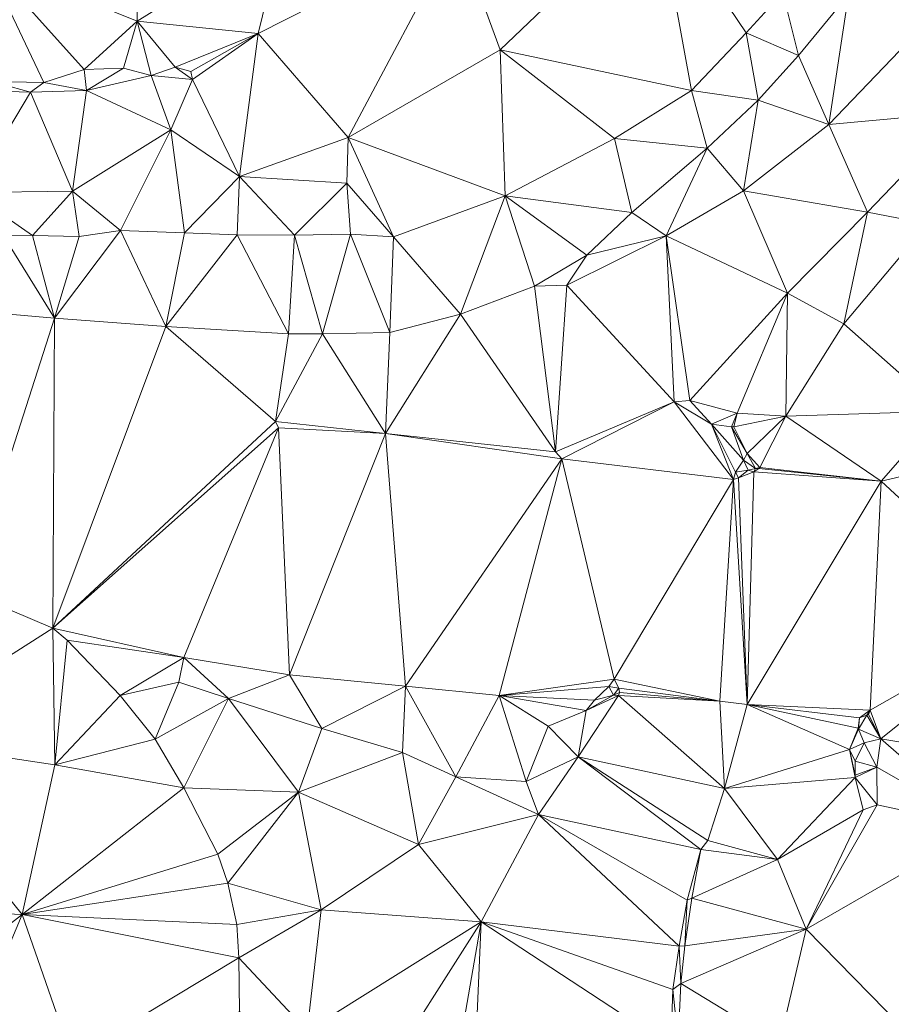
# Model space of a CAD drawing. Units: metres. Extents: x 298935 to 301869, y 5036537 to 5040011.
# Drawn here: x 301184 to 301289, y 5036696 to 5036814 of the extents above; entities that cross this region are included whole.
import ezdxf

# ---------------------------------------------------------------- set-up
doc = ezdxf.new("R2010")
doc.units = ezdxf.units.M
doc.header["$MEASUREMENT"] = 0
doc.layers.add('DTM', color=7, linetype='Continuous', lineweight=0)

msp = doc.modelspace()

# ---------------------------------------------------------------- linework, layer by layer
at = {"layer": 'DTM', "color": 7, "linetype": 'Continuous', "lineweight": 0}
for points in [[(301180.341, 5036820.826, 12.687), (301198.197, 5036833.402, 12.639), (301198.485, 5036813.498, 12.495)], [(301198.197, 5036833.402, 12.639), (301215.989, 5036824.442, 12.431), (301198.485, 5036813.498, 12.495)], [(301236.757, 5036824.122, 11.983), (301260.629, 5036827.994, 11.343), (301241.877, 5036810.074, 11.871)], [(301241.877, 5036810.074, 11.871), (301260.629, 5036827.994, 11.343), (301264.757, 5036805.242, 12.895)], [(301260.629, 5036827.994, 11.343), (301275.669, 5036816.954, 12.047), (301271.285, 5036812.122, 12.367)], [(301260.629, 5036827.994, 11.343), (301271.285, 5036812.122, 12.367), (301264.757, 5036805.242, 12.895)], [(301198.485, 5036813.498, 12.495), (301215.989, 5036824.442, 12.431), (301212.949, 5036812.058, 12.095)], [(301212.949, 5036812.058, 12.095), (301215.989, 5036824.442, 12.431), (301236.757, 5036824.122, 11.983)], [(301212.949, 5036812.058, 12.095), (301236.757, 5036824.122, 11.983), (301223.733, 5036799.61, 12.175)], [(301223.733, 5036799.61, 12.175), (301236.757, 5036824.122, 11.983), (301241.877, 5036810.074, 11.871)], [(301180.341, 5036820.826, 12.687), (301198.485, 5036813.498, 12.495), (301192.151, 5036807.739, 12.596)], [(301180.341, 5036820.826, 12.687), (301192.151, 5036807.739, 12.596), (301187.341, 5036806.181, 12.012)], [(301180.341, 5036820.826, 12.687), (301187.341, 5036806.181, 12.012), (301181.076, 5036806.298, 12.662)], [(301271.285, 5036812.122, 12.367), (301275.669, 5036816.954, 12.047), (301277.557, 5036809.402, 14.671)], [(301275.669, 5036816.954, 12.047), (301283.541, 5036816.698, 14.655), (301277.557, 5036809.402, 14.671)], [(301277.557, 5036809.402, 14.671), (301283.541, 5036816.698, 14.655), (301281.173, 5036801.146, 15.823)], [(301281.173, 5036801.146, 15.823), (301283.541, 5036816.698, 14.655), (301293.365, 5036813.882, 15.343)], [(301192.151, 5036807.739, 12.596), (301198.485, 5036813.498, 12.495), (301196.853, 5036807.883, 12.24)], [(301196.853, 5036807.883, 12.24), (301198.485, 5036813.498, 12.495), (301200.154, 5036807.037, 11.703)], [(301198.485, 5036813.498, 12.495), (301203.04, 5036808.011, 12.139), (301200.154, 5036807.037, 11.703)], [(301198.485, 5036813.498, 12.495), (301212.949, 5036812.058, 12.095), (301203.04, 5036808.011, 12.139)], [(301281.173, 5036801.146, 15.823), (301293.365, 5036813.882, 15.343), (301297.269, 5036802.618, 15.727)], [(301264.757, 5036805.242, 12.895), (301271.285, 5036812.122, 12.367), (301272.725, 5036804.09, 14.687)], [(301271.285, 5036812.122, 12.367), (301277.557, 5036809.402, 14.671), (301272.725, 5036804.09, 14.687)], [(301203.04, 5036808.011, 12.139), (301212.949, 5036812.058, 12.095), (301204.919, 5036807.494, 11.94)], [(301204.919, 5036807.494, 11.94), (301212.949, 5036812.058, 12.095), (301205.101, 5036806.549, 12.03)], [(301205.101, 5036806.549, 12.03), (301212.949, 5036812.058, 12.095), (301210.731, 5036794.938, 12.037)], [(301210.731, 5036794.938, 12.037), (301212.949, 5036812.058, 12.095), (301223.733, 5036799.61, 12.175)], [(301223.733, 5036799.61, 12.175), (301241.877, 5036810.074, 11.871), (301242.485, 5036792.634, 13.343)], [(301241.877, 5036810.074, 11.871), (301255.541, 5036799.482, 13.119), (301242.485, 5036792.634, 13.343)], [(301241.877, 5036810.074, 11.871), (301264.757, 5036805.242, 12.895), (301255.541, 5036799.482, 13.119)], [(301272.725, 5036804.09, 14.687), (301277.557, 5036809.402, 14.671), (301281.173, 5036801.146, 15.823)], [(301187.341, 5036806.181, 12.012), (301192.151, 5036807.739, 12.596), (301192.445, 5036805.244, 12.624)], [(301192.151, 5036807.739, 12.596), (301196.853, 5036807.883, 12.24), (301192.445, 5036805.244, 12.624)], [(301192.445, 5036805.244, 12.624), (301196.853, 5036807.883, 12.24), (301200.154, 5036807.037, 11.703)], [(301200.154, 5036807.037, 11.703), (301203.04, 5036808.011, 12.139), (301205.101, 5036806.549, 12.03)], [(301203.04, 5036808.011, 12.139), (301204.919, 5036807.494, 11.94), (301205.101, 5036806.549, 12.03)], [(301181.076, 5036806.298, 12.662), (301187.341, 5036806.181, 12.012), (301185.745, 5036805.019, 12.807)], [(301181.076, 5036806.298, 12.662), (301185.745, 5036805.019, 12.807), (301181.617, 5036805.143, 12.151)], [(301192.445, 5036805.244, 12.624), (301200.154, 5036807.037, 11.703), (301202.517, 5036800.538, 11.999)], [(301200.154, 5036807.037, 11.703), (301205.101, 5036806.549, 12.03), (301202.517, 5036800.538, 11.999)], [(301202.517, 5036800.538, 11.999), (301205.101, 5036806.549, 12.03), (301210.731, 5036794.938, 12.037)], [(301178.581, 5036793.018, 13.199), (301181.617, 5036805.143, 12.151), (301185.745, 5036805.019, 12.807)], [(301185.745, 5036805.019, 12.807), (301187.341, 5036806.181, 12.012), (301192.445, 5036805.244, 12.624)], [(301185.745, 5036805.019, 12.807), (301192.445, 5036805.244, 12.624), (301190.773, 5036793.21, 12.111)], [(301190.773, 5036793.21, 12.111), (301192.445, 5036805.244, 12.624), (301202.517, 5036800.538, 11.999)], [(301255.541, 5036799.482, 13.119), (301264.757, 5036805.242, 12.895), (301266.645, 5036798.33, 14.975)], [(301264.757, 5036805.242, 12.895), (301272.725, 5036804.09, 14.687), (301266.645, 5036798.33, 14.975)], [(301178.581, 5036793.018, 13.199), (301185.745, 5036805.019, 12.807), (301190.773, 5036793.21, 12.111)], [(301266.645, 5036798.33, 14.975), (301272.725, 5036804.09, 14.687), (301270.965, 5036793.242, 16.287)], [(301270.965, 5036793.242, 16.287), (301272.725, 5036804.09, 14.687), (301281.173, 5036801.146, 15.823)], [(301281.173, 5036801.146, 15.823), (301297.269, 5036802.618, 15.727), (301285.813, 5036790.682, 16.543)], [(301285.813, 5036790.682, 16.543), (301297.269, 5036802.618, 15.727), (301293.013, 5036789.274, 13.231)], [(301190.773, 5036793.21, 12.111), (301202.517, 5036800.538, 11.999), (301196.501, 5036788.474, 12.831)], [(301196.501, 5036788.474, 12.831), (301202.517, 5036800.538, 11.999), (301204.168, 5036788.229, 12.705)], [(301202.517, 5036800.538, 11.999), (301210.731, 5036794.938, 12.037), (301204.168, 5036788.229, 12.705)], [(301270.965, 5036793.242, 16.287), (301281.173, 5036801.146, 15.823), (301285.813, 5036790.682, 16.543)], [(301210.731, 5036794.938, 12.037), (301223.733, 5036799.61, 12.175), (301223.564, 5036794.166, 12.444)], [(301223.564, 5036794.166, 12.444), (301223.733, 5036799.61, 12.175), (301229.141, 5036787.738, 13.887)], [(301223.733, 5036799.61, 12.175), (301242.485, 5036792.634, 13.343), (301229.141, 5036787.738, 13.887)], [(301242.485, 5036792.634, 13.343), (301255.541, 5036799.482, 13.119), (301257.621, 5036790.65, 16.479)], [(301255.541, 5036799.482, 13.119), (301266.645, 5036798.33, 14.975), (301257.621, 5036790.65, 16.479)], [(301257.621, 5036790.65, 16.479), (301266.645, 5036798.33, 14.975), (301261.717, 5036787.866, 16.831)], [(301261.717, 5036787.866, 16.831), (301266.645, 5036798.33, 14.975), (301270.965, 5036793.242, 16.287)], [(301204.168, 5036788.229, 12.705), (301210.731, 5036794.938, 12.037), (301210.437, 5036787.992, 13.023)], [(301210.437, 5036787.992, 13.023), (301210.731, 5036794.938, 12.037), (301217.303, 5036787.932, 13.515)], [(301210.731, 5036794.938, 12.037), (301223.564, 5036794.166, 12.444), (301217.303, 5036787.932, 13.515)], [(301217.303, 5036787.932, 13.515), (301223.564, 5036794.166, 12.444), (301224.01, 5036788.07, 13.511)], [(301223.564, 5036794.166, 12.444), (301229.141, 5036787.738, 13.887), (301224.01, 5036788.07, 13.511)], [(301178.581, 5036793.018, 13.199), (301190.773, 5036793.21, 12.111), (301185.988, 5036787.894, 12.854)], [(301178.581, 5036793.018, 13.199), (301185.988, 5036787.894, 12.854), (301182.452, 5036787.951, 12.743)], [(301185.988, 5036787.894, 12.854), (301190.773, 5036793.21, 12.111), (301191.576, 5036787.757, 12.724)], [(301190.773, 5036793.21, 12.111), (301196.501, 5036788.474, 12.831), (301191.576, 5036787.757, 12.724)], [(301229.141, 5036787.738, 13.887), (301242.485, 5036792.634, 13.343), (301237.141, 5036778.49, 17.823)], [(301237.141, 5036778.49, 17.823), (301242.485, 5036792.634, 13.343), (301245.973, 5036781.85, 17.663)], [(301242.485, 5036792.634, 13.343), (301257.621, 5036790.65, 16.479), (301252.245, 5036785.53, 17.279)], [(301242.485, 5036792.634, 13.343), (301252.245, 5036785.53, 17.279), (301245.973, 5036781.85, 17.663)], [(301261.717, 5036787.866, 16.831), (301270.965, 5036793.242, 16.287), (301276.245, 5036780.986, 16.671)], [(301270.965, 5036793.242, 16.287), (301285.813, 5036790.682, 16.543), (301276.245, 5036780.986, 16.671)], [(301252.245, 5036785.53, 17.279), (301257.621, 5036790.65, 16.479), (301261.717, 5036787.866, 16.831)], [(301276.245, 5036780.986, 16.671), (301285.813, 5036790.682, 16.543), (301282.965, 5036777.338, 13.151)], [(301282.965, 5036777.338, 13.151), (301285.813, 5036790.682, 16.543), (301293.013, 5036789.274, 13.231)], [(301282.965, 5036777.338, 13.151), (301293.013, 5036789.274, 13.231), (301294.773, 5036766.906, 13.103)], [(301173.141, 5036779.354, 18.559), (301182.452, 5036787.951, 12.743), (301188.597, 5036778.01, 18.495)], [(301182.452, 5036787.951, 12.743), (301185.988, 5036787.894, 12.854), (301188.597, 5036778.01, 18.495)], [(301185.988, 5036787.894, 12.854), (301191.576, 5036787.757, 12.724), (301188.597, 5036778.01, 18.495)], [(301188.597, 5036778.01, 18.495), (301196.501, 5036788.474, 12.831), (301201.909, 5036777.018, 18.351)], [(301188.597, 5036778.01, 18.495), (301191.576, 5036787.757, 12.724), (301196.501, 5036788.474, 12.831)], [(301196.501, 5036788.474, 12.831), (301204.168, 5036788.229, 12.705), (301201.909, 5036777.018, 18.351)], [(301201.909, 5036777.018, 18.351), (301204.168, 5036788.229, 12.705), (301210.437, 5036787.992, 13.023)], [(301201.909, 5036777.018, 18.351), (301210.437, 5036787.992, 13.023), (301216.565, 5036776.122, 18.367)], [(301210.437, 5036787.992, 13.023), (301217.303, 5036787.932, 13.515), (301216.565, 5036776.122, 18.367)], [(301216.565, 5036776.122, 18.367), (301217.303, 5036787.932, 13.515), (301220.629, 5036776.154, 18.207)], [(301217.303, 5036787.932, 13.515), (301224.01, 5036788.07, 13.511), (301220.629, 5036776.154, 18.207)], [(301220.629, 5036776.154, 18.207), (301224.01, 5036788.07, 13.511), (301228.693, 5036776.314, 17.999)], [(301224.01, 5036788.07, 13.511), (301229.141, 5036787.738, 13.887), (301228.693, 5036776.314, 17.999)], [(301228.693, 5036776.314, 17.999), (301229.141, 5036787.738, 13.887), (301237.141, 5036778.49, 17.823)], [(301249.877, 5036781.946, 17.583), (301252.245, 5036785.53, 17.279), (301261.717, 5036787.866, 16.831)], [(301249.877, 5036781.946, 17.583), (301261.717, 5036787.866, 16.831), (301262.677, 5036767.994, 17.535)], [(301261.717, 5036787.866, 16.831), (301276.245, 5036780.986, 16.671), (301264.553, 5036768.163, 16.8)], [(301261.717, 5036787.866, 16.831), (301264.553, 5036768.163, 16.8), (301262.677, 5036767.994, 17.535)], [(301245.973, 5036781.85, 17.663), (301252.245, 5036785.53, 17.279), (301249.877, 5036781.946, 17.583)], [(301237.141, 5036778.49, 17.823), (301245.973, 5036781.85, 17.663), (301248.501, 5036762.042, 18.943)], [(301245.973, 5036781.85, 17.663), (301249.877, 5036781.946, 17.583), (301248.501, 5036762.042, 18.943)], [(301248.501, 5036762.042, 18.943), (301249.877, 5036781.946, 17.583), (301262.677, 5036767.994, 17.535)], [(301264.553, 5036768.163, 16.8), (301276.245, 5036780.986, 16.671), (301270.203, 5036766.659, 15.301)], [(301270.203, 5036766.659, 15.301), (301276.245, 5036780.986, 16.671), (301276.021, 5036766.298, 13.119)], [(301276.021, 5036766.298, 13.119), (301276.245, 5036780.986, 16.671), (301282.965, 5036777.338, 13.151)], [(301173.141, 5036779.354, 18.559), (301188.597, 5036778.01, 18.495), (301178.069, 5036745.338, 18.623)], [(301178.069, 5036745.338, 18.623), (301188.597, 5036778.01, 18.495), (301188.405, 5036740.954, 18.607)], [(301188.405, 5036740.954, 18.607), (301188.597, 5036778.01, 18.495), (301201.909, 5036777.018, 18.351)], [(301228.181, 5036764.218, 18.783), (301237.141, 5036778.49, 17.823), (301248.501, 5036762.042, 18.943)], [(301228.181, 5036764.218, 18.783), (301228.693, 5036776.314, 17.999), (301237.141, 5036778.49, 17.823)], [(301188.405, 5036740.954, 18.607), (301201.909, 5036777.018, 18.351), (301215.029, 5036765.658, 18.495)], [(301201.909, 5036777.018, 18.351), (301216.565, 5036776.122, 18.367), (301215.029, 5036765.658, 18.495)], [(301276.021, 5036766.298, 13.119), (301282.965, 5036777.338, 13.151), (301294.773, 5036766.906, 13.103)], [(301215.029, 5036765.658, 18.495), (301216.565, 5036776.122, 18.367), (301220.629, 5036776.154, 18.207)], [(301215.029, 5036765.658, 18.495), (301220.629, 5036776.154, 18.207), (301228.181, 5036764.218, 18.783)], [(301220.629, 5036776.154, 18.207), (301228.693, 5036776.314, 17.999), (301228.181, 5036764.218, 18.783)], [(301248.501, 5036762.042, 18.943), (301262.677, 5036767.994, 17.535), (301249.269, 5036761.21, 18.511)], [(301249.269, 5036761.21, 18.511), (301262.677, 5036767.994, 17.535), (301269.781, 5036758.714, 18.495)], [(301262.677, 5036767.994, 17.535), (301264.553, 5036768.163, 16.8), (301267.157, 5036765.338, 17.215)], [(301262.677, 5036767.994, 17.535), (301267.157, 5036765.338, 17.215), (301269.781, 5036758.714, 18.495)], [(301264.553, 5036768.163, 16.8), (301270.203, 5036766.659, 15.301), (301267.157, 5036765.338, 17.215)], [(301267.157, 5036765.338, 17.215), (301270.203, 5036766.659, 15.301), (301269.557, 5036765.018, 15.935)], [(301269.557, 5036765.018, 15.935), (301270.203, 5036766.659, 15.301), (301269.813, 5036765.018, 15.119)], [(301269.813, 5036765.018, 15.119), (301270.203, 5036766.659, 15.301), (301276.021, 5036766.298, 13.119)], [(301269.813, 5036765.018, 15.119), (301276.021, 5036766.298, 13.119), (301271.413, 5036761.818, 13.631)], [(301271.413, 5036761.818, 13.631), (301276.021, 5036766.298, 13.119), (301272.917, 5036760.154, 13.039)], [(301272.917, 5036760.154, 13.039), (301276.021, 5036766.298, 13.119), (301287.453, 5036758.521, 12.776)], [(301276.021, 5036766.298, 13.119), (301294.773, 5036766.906, 13.103), (301287.453, 5036758.521, 12.776)], [(301287.453, 5036758.521, 12.776), (301294.773, 5036766.906, 13.103), (301289.845, 5036759.098, 13.039)], [(301188.405, 5036740.954, 18.607), (301215.029, 5036765.658, 18.495), (301215.381, 5036764.922, 18.559)], [(301215.029, 5036765.658, 18.495), (301228.181, 5036764.218, 18.783), (301215.381, 5036764.922, 18.559)], [(301267.157, 5036765.338, 17.215), (301269.557, 5036765.018, 15.935), (301270.997, 5036761.05, 18.367)], [(301267.157, 5036765.338, 17.215), (301270.997, 5036761.05, 18.367), (301270.037, 5036759.61, 18.959)], [(301267.157, 5036765.338, 17.215), (301270.037, 5036759.61, 18.959), (301269.781, 5036758.714, 18.495)], [(301269.557, 5036765.018, 15.935), (301269.813, 5036765.018, 15.119), (301271.413, 5036761.818, 13.631)], [(301269.557, 5036765.018, 15.935), (301271.413, 5036761.818, 13.631), (301270.997, 5036761.05, 18.367)], [(301188.405, 5036740.954, 18.607), (301215.381, 5036764.922, 18.559), (301204.085, 5036737.466, 18.655)], [(301204.085, 5036737.466, 18.655), (301215.381, 5036764.922, 18.559), (301216.693, 5036735.386, 18.575)], [(301215.381, 5036764.922, 18.559), (301228.181, 5036764.218, 18.783), (301216.693, 5036735.386, 18.575)], [(301216.693, 5036735.386, 18.575), (301228.181, 5036764.218, 18.783), (301230.581, 5036734.042, 18.511)], [(301228.181, 5036764.218, 18.783), (301248.501, 5036762.042, 18.943), (301249.269, 5036761.21, 18.511)], [(301228.181, 5036764.218, 18.783), (301249.269, 5036761.21, 18.511), (301230.581, 5036734.042, 18.511)], [(301270.997, 5036761.05, 18.367), (301271.413, 5036761.818, 13.631), (301272.405, 5036760.058, 13.279)], [(301271.413, 5036761.818, 13.631), (301272.917, 5036760.154, 13.039), (301272.405, 5036760.058, 13.279)], [(301230.581, 5036734.042, 18.511), (301249.269, 5036761.21, 18.511), (301241.749, 5036732.922, 18.367)], [(301241.749, 5036732.922, 18.367), (301249.269, 5036761.21, 18.511), (301255.517, 5036734.873, 18.248)], [(301249.269, 5036761.21, 18.511), (301269.781, 5036758.714, 18.495), (301255.517, 5036734.873, 18.248)], [(301270.037, 5036759.61, 18.959), (301270.997, 5036761.05, 18.367), (301271.517, 5036759.833, 18.248)], [(301270.997, 5036761.05, 18.367), (301272.405, 5036760.058, 13.279), (301271.517, 5036759.833, 18.248)], [(301269.781, 5036758.714, 18.495), (301270.037, 5036759.61, 18.959), (301270.365, 5036758.937, 18.568)], [(301270.037, 5036759.61, 18.959), (301271.517, 5036759.833, 18.248), (301270.365, 5036758.937, 18.568)], [(301270.365, 5036758.937, 18.568), (301271.517, 5036759.833, 18.248), (301272.221, 5036759.641, 13.112)], [(301270.365, 5036758.937, 18.568), (301272.221, 5036759.641, 13.112), (301271.421, 5036731.833, 13.128)], [(301271.421, 5036731.833, 13.128), (301272.221, 5036759.641, 13.112), (301287.453, 5036758.521, 12.776)], [(301271.517, 5036759.833, 18.248), (301272.405, 5036760.058, 13.279), (301272.221, 5036759.641, 13.112)], [(301272.221, 5036759.641, 13.112), (301272.405, 5036760.058, 13.279), (301272.829, 5036760.057, 13.016)], [(301272.221, 5036759.641, 13.112), (301272.829, 5036760.057, 13.016), (301287.453, 5036758.521, 12.776)], [(301272.405, 5036760.058, 13.279), (301272.917, 5036760.154, 13.039), (301272.829, 5036760.057, 13.016)], [(301272.829, 5036760.057, 13.016), (301272.917, 5036760.154, 13.039), (301287.453, 5036758.521, 12.776)], [(301255.517, 5036734.873, 18.248), (301269.781, 5036758.714, 18.495), (301268.157, 5036732.249, 12.408)], [(301268.157, 5036732.249, 12.408), (301269.781, 5036758.714, 18.495), (301271.421, 5036731.833, 13.128)], [(301269.781, 5036758.714, 18.495), (301270.365, 5036758.937, 18.568), (301271.421, 5036731.833, 13.128)], [(301271.421, 5036731.833, 13.128), (301287.453, 5036758.521, 12.776), (301286.109, 5036731.161, 18.248)], [(301286.109, 5036731.161, 18.248), (301287.453, 5036758.521, 12.776), (301305.237, 5036742.042, 18.591)], [(301287.453, 5036758.521, 12.776), (301289.845, 5036759.098, 13.039), (301305.237, 5036742.042, 18.591)], [(301167.733, 5036727.77, 18.159), (301178.069, 5036745.338, 18.623), (301188.405, 5036740.954, 18.607)], [(301286.109, 5036731.161, 18.248), (301305.237, 5036742.042, 18.591), (301287.413, 5036727.738, 18.383)], [(301287.413, 5036727.738, 18.383), (301305.237, 5036742.042, 18.591), (301305.525, 5036724.698, 18.399)], [(301167.733, 5036727.77, 18.159), (301188.405, 5036740.954, 18.607), (301188.629, 5036724.602, 17.935)], [(301188.405, 5036740.954, 18.607), (301204.085, 5036737.466, 18.655), (301190.133, 5036739.514, 18.479)], [(301188.405, 5036740.954, 18.607), (301190.133, 5036739.514, 18.479), (301188.629, 5036724.602, 17.935)], [(301188.629, 5036724.602, 17.935), (301190.133, 5036739.514, 18.479), (301196.469, 5036732.89, 18.415)], [(301190.133, 5036739.514, 18.479), (301204.085, 5036737.466, 18.655), (301196.469, 5036732.89, 18.415)], [(301196.469, 5036732.89, 18.415), (301204.085, 5036737.466, 18.655), (301203.477, 5036734.49, 18.447)], [(301203.477, 5036734.49, 18.447), (301204.085, 5036737.466, 18.655), (301209.397, 5036732.538, 17.855)], [(301204.085, 5036737.466, 18.655), (301216.693, 5036735.386, 18.575), (301209.397, 5036732.538, 17.855)], [(301196.469, 5036732.89, 18.415), (301203.477, 5036734.49, 18.447), (301200.661, 5036727.674, 18.207)], [(301200.661, 5036727.674, 18.207), (301203.477, 5036734.49, 18.447), (301209.397, 5036732.538, 17.855)], [(301209.397, 5036732.538, 17.855), (301216.693, 5036735.386, 18.575), (301220.565, 5036728.954, 17.023)], [(301216.693, 5036735.386, 18.575), (301230.581, 5036734.042, 18.511), (301220.565, 5036728.954, 17.023)], [(301241.749, 5036732.922, 18.367), (301255.517, 5036734.873, 18.248), (301254.877, 5036733.977, 18.248)], [(301254.877, 5036733.977, 18.248), (301255.517, 5036734.873, 18.248), (301256.093, 5036733.785, 12.504)], [(301255.517, 5036734.873, 18.248), (301268.157, 5036732.249, 12.408), (301256.093, 5036733.785, 12.504)], [(301220.565, 5036728.954, 17.023), (301230.581, 5036734.042, 18.511), (301230.197, 5036726.106, 15.551)], [(301230.197, 5036726.106, 15.551), (301230.581, 5036734.042, 18.511), (301236.597, 5036723.194, 14.431)], [(301230.581, 5036734.042, 18.511), (301241.749, 5036732.922, 18.367), (301236.597, 5036723.194, 14.431)], [(301241.749, 5036732.922, 18.367), (301254.877, 5036733.977, 18.248), (301253.173, 5036732.346, 18.415)], [(301253.173, 5036732.346, 18.415), (301254.877, 5036733.977, 18.248), (301255.445, 5036732.954, 12.367)], [(301254.877, 5036733.977, 18.248), (301256.093, 5036733.785, 12.504), (301255.445, 5036732.954, 12.367)], [(301255.445, 5036732.954, 12.367), (301256.093, 5036733.785, 12.504), (301256.157, 5036733.273, 12.584)], [(301255.445, 5036732.954, 12.367), (301256.157, 5036733.273, 12.584), (301256.053, 5036732.89, 12.655)], [(301256.053, 5036732.89, 12.655), (301256.157, 5036733.273, 12.584), (301268.157, 5036732.249, 12.408)], [(301256.093, 5036733.785, 12.504), (301268.157, 5036732.249, 12.408), (301256.157, 5036733.273, 12.584)], [(301188.629, 5036724.602, 17.935), (301196.469, 5036732.89, 18.415), (301200.661, 5036727.674, 18.207)], [(301200.661, 5036727.674, 18.207), (301209.397, 5036732.538, 17.855), (301204.053, 5036721.882, 18.191)], [(301204.053, 5036721.882, 18.191), (301209.397, 5036732.538, 17.855), (301217.789, 5036721.369, 16.808)], [(301209.397, 5036732.538, 17.855), (301220.565, 5036728.954, 17.023), (301217.789, 5036721.369, 16.808)], [(301236.597, 5036723.194, 14.431), (301241.749, 5036732.922, 18.367), (301245.013, 5036722.618, 12.767)], [(301241.749, 5036732.922, 18.367), (301253.173, 5036732.346, 18.415), (301252.181, 5036731.13, 13.711)], [(301241.749, 5036732.922, 18.367), (301252.181, 5036731.13, 13.711), (301247.637, 5036729.242, 16.271)], [(301241.749, 5036732.922, 18.367), (301247.637, 5036729.242, 16.271), (301245.013, 5036722.618, 12.767)], [(301251.221, 5036725.594, 12.863), (301252.181, 5036731.13, 13.711), (301256.053, 5036732.89, 12.655)], [(301251.221, 5036725.594, 12.863), (301256.053, 5036732.89, 12.655), (301268.725, 5036721.786, 13.215)], [(301252.181, 5036731.13, 13.711), (301255.445, 5036732.954, 12.367), (301256.053, 5036732.89, 12.655)], [(301252.181, 5036731.13, 13.711), (301253.173, 5036732.346, 18.415), (301255.445, 5036732.954, 12.367)], [(301256.053, 5036732.89, 12.655), (301268.157, 5036732.249, 12.408), (301268.725, 5036721.786, 13.215)], [(301268.157, 5036732.249, 12.408), (301271.421, 5036731.833, 13.128), (301268.725, 5036721.786, 13.215)], [(301247.637, 5036729.242, 16.271), (301252.181, 5036731.13, 13.711), (301251.221, 5036725.594, 12.863)], [(301268.725, 5036721.786, 13.215), (301271.421, 5036731.833, 13.128), (301283.645, 5036726.457, 13.096)], [(301271.421, 5036731.833, 13.128), (301286.109, 5036731.161, 18.248), (301284.861, 5036730.233, 12.824)], [(301271.421, 5036731.833, 13.128), (301284.861, 5036730.233, 12.824), (301284.669, 5036728.985, 18.2)], [(301271.421, 5036731.833, 13.128), (301284.669, 5036728.985, 18.2), (301283.645, 5036726.457, 13.096)], [(301284.861, 5036730.233, 12.824), (301286.109, 5036731.161, 18.248), (301285.714, 5036730.551, 18.248)], [(301285.714, 5036730.551, 18.248), (301286.109, 5036731.161, 18.248), (301285.917, 5036730.649, 18.28)], [(301285.917, 5036730.649, 18.28), (301286.109, 5036731.161, 18.248), (301287.413, 5036727.738, 18.383)], [(301284.669, 5036728.985, 18.2), (301284.861, 5036730.233, 12.824), (301284.725, 5036728.89, 18.511)], [(301284.725, 5036728.89, 18.511), (301284.861, 5036730.233, 12.824), (301285.714, 5036730.551, 18.248)], [(301284.725, 5036728.89, 18.511), (301285.714, 5036730.551, 18.248), (301287.413, 5036727.738, 18.383)], [(301285.714, 5036730.551, 18.248), (301285.917, 5036730.649, 18.28), (301287.413, 5036727.738, 18.383)], [(301217.789, 5036721.369, 16.808), (301220.565, 5036728.954, 17.023), (301230.197, 5036726.106, 15.551)], [(301245.013, 5036722.618, 12.767), (301247.637, 5036729.242, 16.271), (301251.221, 5036725.594, 12.863)], [(301283.645, 5036726.457, 13.096), (301284.669, 5036728.985, 18.2), (301284.725, 5036728.89, 18.511)], [(301283.645, 5036726.457, 13.096), (301284.725, 5036728.89, 18.511), (301285.397, 5036727.258, 13.327)], [(301284.725, 5036728.89, 18.511), (301287.413, 5036727.738, 18.383), (301285.397, 5036727.258, 13.327)], [(301165.653, 5036707.578, 17.247), (301167.733, 5036727.77, 18.159), (301184.725, 5036706.746, 17.263)], [(301167.733, 5036727.77, 18.159), (301188.629, 5036724.602, 17.935), (301184.725, 5036706.746, 17.263)], [(301188.629, 5036724.602, 17.935), (301200.661, 5036727.674, 18.207), (301204.053, 5036721.882, 18.191)], [(301285.397, 5036727.258, 13.327), (301287.413, 5036727.738, 18.383), (301286.901, 5036724.346, 15.487)], [(301286.901, 5036724.346, 15.487), (301287.413, 5036727.738, 18.383), (301299.591, 5036717.109, 15.486)], [(301287.413, 5036727.738, 18.383), (301305.525, 5036724.698, 18.399), (301299.591, 5036717.109, 15.486)], [(301268.725, 5036721.786, 13.215), (301283.645, 5036726.457, 13.096), (301284.341, 5036723.098, 13.567)], [(301283.645, 5036726.457, 13.096), (301285.397, 5036727.258, 13.327), (301284.341, 5036725.05, 13.375)], [(301283.645, 5036726.457, 13.096), (301284.341, 5036725.05, 13.375), (301284.341, 5036723.386, 13.471)], [(301283.645, 5036726.457, 13.096), (301284.341, 5036723.386, 13.471), (301284.341, 5036723.098, 13.567)], [(301284.341, 5036725.05, 13.375), (301285.397, 5036727.258, 13.327), (301286.901, 5036724.346, 15.487)], [(301217.789, 5036721.369, 16.808), (301230.197, 5036726.106, 15.551), (301232.125, 5036715.097, 14.504)], [(301230.197, 5036726.106, 15.551), (301236.597, 5036723.194, 14.431), (301232.125, 5036715.097, 14.504)], [(301245.013, 5036722.618, 12.767), (301251.221, 5036725.594, 12.863), (301246.485, 5036718.682, 12.895)], [(301246.485, 5036718.682, 12.895), (301251.221, 5036725.594, 12.863), (301265.877, 5036714.49, 13.871)], [(301251.221, 5036725.594, 12.863), (301268.725, 5036721.786, 13.215), (301266.709, 5036715.578, 13.295)], [(301251.221, 5036725.594, 12.863), (301266.709, 5036715.578, 13.295), (301265.877, 5036714.49, 13.871)], [(301284.341, 5036723.386, 13.471), (301284.341, 5036725.05, 13.375), (301286.901, 5036724.346, 15.487)], [(301184.725, 5036706.746, 17.263), (301188.629, 5036724.602, 17.935), (301204.053, 5036721.882, 18.191)], [(301284.341, 5036723.098, 13.567), (301284.341, 5036723.386, 13.471), (301286.901, 5036724.346, 15.487)], [(301284.341, 5036723.098, 13.567), (301286.901, 5036724.346, 15.487), (301286.941, 5036719.854, 14.213)], [(301286.901, 5036724.346, 15.487), (301299.591, 5036717.109, 15.486), (301286.941, 5036719.854, 14.213)], [(301232.125, 5036715.097, 14.504), (301236.597, 5036723.194, 14.431), (301246.485, 5036718.682, 12.895)], [(301236.597, 5036723.194, 14.431), (301245.013, 5036722.618, 12.767), (301246.485, 5036718.682, 12.895)], [(301268.725, 5036721.786, 13.215), (301284.341, 5036723.098, 13.567), (301275.029, 5036713.306, 13.135)], [(301275.029, 5036713.306, 13.135), (301284.341, 5036723.098, 13.567), (301285.301, 5036719.258, 13.711)], [(301284.341, 5036723.098, 13.567), (301286.941, 5036719.854, 14.213), (301285.301, 5036719.258, 13.711)], [(301184.725, 5036706.746, 17.263), (301204.053, 5036721.882, 18.191), (301208.149, 5036713.946, 17.855)], [(301204.053, 5036721.882, 18.191), (301217.789, 5036721.369, 16.808), (301208.149, 5036713.946, 17.855)], [(301266.709, 5036715.578, 13.295), (301268.725, 5036721.786, 13.215), (301275.029, 5036713.306, 13.135)], [(301208.149, 5036713.946, 17.855), (301217.789, 5036721.369, 16.808), (301209.333, 5036710.49, 17.631)], [(301209.333, 5036710.49, 17.631), (301217.789, 5036721.369, 16.808), (301220.477, 5036707.289, 15.848)], [(301217.789, 5036721.369, 16.808), (301232.125, 5036715.097, 14.504), (301220.477, 5036707.289, 15.848)], [(301275.029, 5036713.306, 13.135), (301285.301, 5036719.258, 13.711), (301278.453, 5036704.986, 12.751)], [(301278.453, 5036704.986, 12.751), (301285.301, 5036719.258, 13.711), (301286.941, 5036719.854, 14.213)], [(301278.453, 5036704.986, 12.751), (301286.941, 5036719.854, 14.213), (301299.591, 5036717.109, 15.486)], [(301232.125, 5036715.097, 14.504), (301246.485, 5036718.682, 12.895), (301239.605, 5036705.85, 13.471)], [(301239.605, 5036705.85, 13.471), (301246.485, 5036718.682, 12.895), (301263.285, 5036702.938, 13.935)], [(301246.485, 5036718.682, 12.895), (301265.877, 5036714.49, 13.871), (301264.245, 5036708.442, 13.871)], [(301246.485, 5036718.682, 12.895), (301264.245, 5036708.442, 13.871), (301263.285, 5036702.938, 13.935)], [(301278.453, 5036704.986, 12.751), (301299.591, 5036717.109, 15.486), (301291.797, 5036691.386, 13.039)], [(301220.477, 5036707.289, 15.848), (301232.125, 5036715.097, 14.504), (301239.605, 5036705.85, 13.471)], [(301264.245, 5036708.442, 13.871), (301265.877, 5036714.49, 13.871), (301264.821, 5036708.698, 13.279)], [(301264.821, 5036708.698, 13.279), (301265.877, 5036714.49, 13.871), (301275.029, 5036713.306, 13.135)], [(301265.877, 5036714.49, 13.871), (301266.709, 5036715.578, 13.295), (301275.029, 5036713.306, 13.135)], [(301184.725, 5036706.746, 17.263), (301208.149, 5036713.946, 17.855), (301209.333, 5036710.49, 17.631)], [(301264.821, 5036708.698, 13.279), (301275.029, 5036713.306, 13.135), (301278.453, 5036704.986, 12.751)], [(301184.725, 5036706.746, 17.263), (301209.333, 5036710.49, 17.631), (301210.389, 5036705.53, 17.439)], [(301209.333, 5036710.49, 17.631), (301220.477, 5036707.289, 15.848), (301210.389, 5036705.53, 17.439)], [(301263.957, 5036702.97, 13.279), (301264.245, 5036708.442, 13.871), (301264.821, 5036708.698, 13.279)], [(301263.957, 5036702.97, 13.279), (301264.821, 5036708.698, 13.279), (301278.453, 5036704.986, 12.751)], [(301165.653, 5036707.578, 17.247), (301184.725, 5036706.746, 17.263), (301172.149, 5036696.89, 17.007)], [(301263.285, 5036702.938, 13.935), (301264.245, 5036708.442, 13.871), (301263.957, 5036702.97, 13.279)], [(301172.149, 5036696.89, 17.007), (301184.725, 5036706.746, 17.263), (301176.821, 5036687.898, 16.399)], [(301176.821, 5036687.898, 16.399), (301184.725, 5036706.746, 17.263), (301190.709, 5036689.562, 16.559)], [(301184.725, 5036706.746, 17.263), (301210.389, 5036705.53, 17.439), (301210.645, 5036701.53, 17.327)], [(301184.725, 5036706.746, 17.263), (301210.645, 5036701.53, 17.327), (301190.709, 5036689.562, 16.559)], [(301210.389, 5036705.53, 17.439), (301220.477, 5036707.289, 15.848), (301210.645, 5036701.53, 17.327)], [(301210.645, 5036701.53, 17.327), (301220.477, 5036707.289, 15.848), (301218.813, 5036692.825, 15.208)], [(301218.813, 5036692.825, 15.208), (301220.477, 5036707.289, 15.848), (301239.605, 5036705.85, 13.471)], [(301218.813, 5036692.825, 15.208), (301239.605, 5036705.85, 13.471), (301227.125, 5036686.234, 13.631)], [(301227.125, 5036686.234, 13.631), (301239.605, 5036705.85, 13.471), (301235.957, 5036684.73, 13.455)], [(301235.957, 5036684.73, 13.455), (301239.605, 5036705.85, 13.471), (301238.579, 5036682.038, 14.56)], [(301238.579, 5036682.038, 14.56), (301239.605, 5036705.85, 13.471), (301262.293, 5036691.002, 13.823)], [(301239.605, 5036705.85, 13.471), (301263.285, 5036702.938, 13.935), (301262.549, 5036697.754, 13.935)], [(301239.605, 5036705.85, 13.471), (301262.549, 5036697.754, 13.935), (301262.293, 5036691.002, 13.823)], [(301263.477, 5036698.49, 13.759), (301278.453, 5036704.986, 12.751), (301275.285, 5036691.29, 12.975)], [(301263.477, 5036698.49, 13.759), (301263.957, 5036702.97, 13.279), (301278.453, 5036704.986, 12.751)], [(301275.285, 5036691.29, 12.975), (301278.453, 5036704.986, 12.751), (301291.797, 5036691.386, 13.039)], [(301262.549, 5036697.754, 13.935), (301263.285, 5036702.938, 13.935), (301263.477, 5036698.49, 13.759)], [(301263.285, 5036702.938, 13.935), (301263.957, 5036702.97, 13.279), (301263.477, 5036698.49, 13.759)], [(301190.709, 5036689.562, 16.559), (301210.645, 5036701.53, 17.327), (301210.741, 5036695.098, 17.087)], [(301210.645, 5036701.53, 17.327), (301218.813, 5036692.825, 15.208), (301210.741, 5036695.098, 17.087)], [(301262.549, 5036697.754, 13.935), (301263.477, 5036698.49, 13.759), (301263.157, 5036691.578, 13.775)], [(301263.157, 5036691.578, 13.775), (301263.477, 5036698.49, 13.759), (301275.285, 5036691.29, 12.975)], [(301262.293, 5036691.002, 13.823), (301262.549, 5036697.754, 13.935), (301263.157, 5036691.578, 13.775)]]:
    msp.add_3dface(points, dxfattribs=at)

doc.saveas('drawing.dxf')
